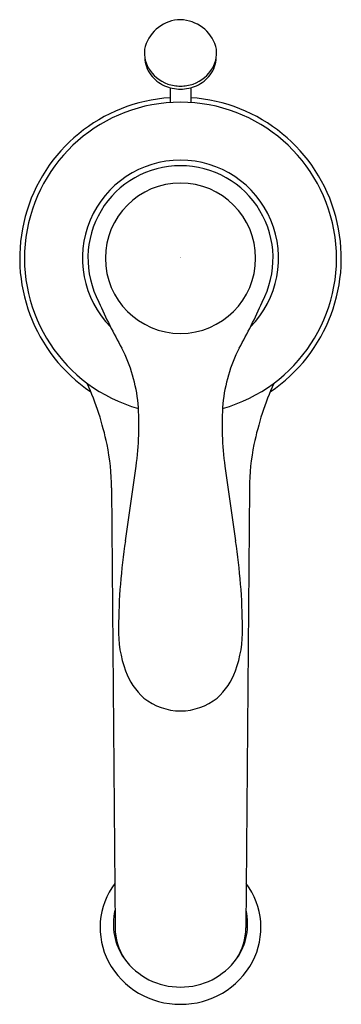
# Model space of a CAD drawing. Extents: x 3645.69 to 3648.15, y 332.03 to 339.56.
import ezdxf

# ---------------------------------------------------------------- set-up
doc = ezdxf.new("R2010")
doc.units = 0
doc.header["$LTSCALE"] = 0.64311
doc.layers.get('0').update_dxf_attribs({"color": 255, "linetype": 'CONTINUOUS'})
doc.layers.get('DEFPOINTS').update_dxf_attribs({"linetype": 'CONTINUOUS'})
doc.styles.get("Standard").update_dxf_attribs({"font": 'txt', "width": 0.8})

msp = doc.modelspace()

# ---------------------------------------------------------------- linework, layer by layer
for p, q in [((3646.8373, 339.0369), (3646.8373, 338.9237)), ((3646.9947, 339.0369), (3646.9947, 338.9237)), ((3646.3889, 335.9758), (3646.416, 332.6119)), ((3647.4431, 335.9758), (3647.416, 332.6119))]:
    msp.add_line(p, q)
for centre, radius, start, end in [((3646.9222, 339.268), 0.2897, 91.22991, 162.92336), ((3646.9059, 339.2629), 0.295, 17.81042, 88.03631), ((3646.8812, 339.3046), 0.2409, 168.37232, 208.56639), ((3646.9508, 339.3046), 0.2409, 331.43361, 11.62768), ((3646.8597, 339.27), 0.2168, 180.24345, 218.00838), ((3646.9723, 339.27), 0.2168, 321.99162, 359.75655), ((3646.9191, 339.3378), 0.2903, 210.75777, 249.7451), ((3646.9069, 339.3016), 0.2734, 217.15312, 245.54613), ((3646.9129, 339.3378), 0.2903, 290.2549, 329.24223), ((3646.9251, 339.3016), 0.2734, 294.45387, 322.84688), ((3646.9443, 339.5143), 0.4661, 254.35755, 266.51868), ((3646.8877, 339.5143), 0.4661, 273.48132, 285.64245), ((3646.9156, 339.3209), 0.2945, 245.54613, 270.0764), ((3646.9164, 339.3209), 0.2945, 269.9236, 294.45387), ((3646.916, 337.7331), 1.23, 93.67029, 236.13912), ((3646.916, 337.7331), 1.1932, 90, 254.37302), ((3646.916, 337.7331), 1.1932, 285.62698, 90), ((3646.916, 337.7331), 1.23, 303.86088, 86.32971), ((3646.916, 337.7331), 0.75, 90, 224.47241), ((3646.916, 337.7331), 0.75, 315.52759, 90), ((3646.916, 337.7331), 0.708, 90, 208.27907), ((3646.916, 337.7331), 0.708, 331.72093, 90), ((3646.916, 337.7331), 0.5749, 90, 270), ((3646.916, 337.7331), 0.5749, 270, 90), ((3649.6519, 338.8441), 3.6576, 203.29599, 209.46999), ((3644.1801, 338.8441), 3.6576, 330.53001, 336.70401), ((3645.3835, 336.4953), 1.2153, 5.89222, 26.87691), ((3648.4485, 336.4953), 1.2153, 153.12309, 174.10778), ((3644.0809, 335.8341), 2.322, 11.77027, 23.9339), ((3649.7511, 335.8341), 2.322, 156.0661, 168.22973), ((3644.2428, 336.4593), 2.3551, 352.26209, 3.91544), ((3649.5892, 336.4593), 2.3551, 176.08456, 187.73791), ((3644.7304, 335.9695), 1.6585, 0.21932, 11.77027), ((3649.1016, 335.9695), 1.6585, 168.22973, 179.78068), ((3623.3729, 339.1743), 23.4008, 351.14431, 352.55501), ((3670.4591, 339.1743), 23.4008, 187.44499, 188.85569), ((3651.0687, 334.8738), 4.6269, 171.32205, 179.6028), ((3642.7633, 334.8738), 4.6269, 0.3972, 8.67795), ((3647.3327, 334.8822), 0.8911, 178.48108, 200.03188), ((3646.4993, 334.8822), 0.8911, 339.96812, 1.51892), ((3646.98, 334.7517), 0.5151, 199.83648, 228.03575), ((3646.852, 334.7517), 0.5151, 311.96425, 340.16352), ((3646.9225, 334.7366), 0.4665, 232.04147, 269.19752), ((3646.9095, 334.7366), 0.4665, 270.80248, 307.95853), ((3646.8654, 332.613), 0.5645, 143.22438, 207.50138), ((3646.9666, 332.613), 0.5645, 332.49862, 36.77562), ((3646.8588, 332.6398), 0.4565, 166.49208, 215.41201), ((3646.9732, 332.6398), 0.4565, 324.58799, 13.50792), ((3646.8568, 332.6148), 0.4408, 180.38574, 212.91161), ((3646.9752, 332.6148), 0.4408, 327.08839, 359.61426), ((3646.9099, 332.6454), 0.6189, 208.26517, 270.56927), ((3646.9111, 332.6822), 0.5237, 215.87144, 270.53941), ((3646.9209, 332.6822), 0.5237, 269.46059, 324.12856), ((3646.9221, 332.6454), 0.6189, 269.43073, 331.73483)]:
    msp.add_arc(centre, radius, start, end)

# ---------------------------------------------------------------- texts
at = {"layer": 'DEFPOINTS'}
for tag, p, s in [('TRADENAME', (3646.9131, 337.7363), 'FAIRFAX'), ('MODELNUMBER', (3646.9131, 337.738), 'K-12184T-B'), ('PRODUCT', (3646.9131, 337.7346), 'BATHROOM SINK FAUCET')]:
    msp.add_attdef(tag, p, s, height=0.001, dxfattribs=at)

doc.saveas('drawing.dxf')
